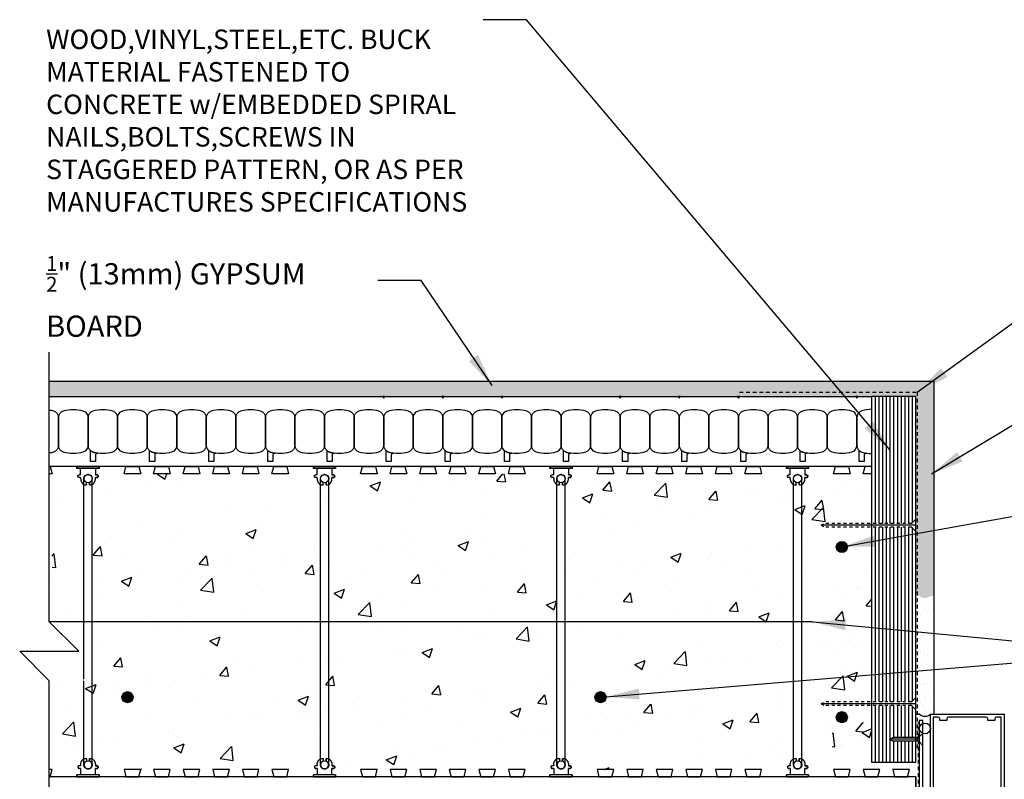
# Model space of a CAD drawing. Units: inches. Extents: x 2954.3 to 3009, y 494.4 to 567.8.
# Drawn here: x 2954.3 to 2987.6, y 542.1 to 567.8 of the extents above; entities that cross this region are included whole.
import ezdxf

# ---------------------------------------------------------------- set-up
doc = ezdxf.new("R2010")
doc.units = ezdxf.units.IN
doc.header["$LTSCALE"] = 0.5
doc.header["$MEASUREMENT"] = 0
doc.linetypes.add('DASHED2', pattern=[0.375, 0.25, -0.125])
doc.linetypes.add('HIDDEN2', pattern=[0.1875, 0.125, -0.0625])
doc.layers.get('0').update_dxf_attribs({"linetype": 'CONTINUOUS'})
for name, color, linetype in [('HATCH', 12, 'CONTINUOUS'), ('LINE18', 9, 'CONTINUOUS'), ('line25', 2, 'CONTINUOUS'), ('LINE50', 5, 'CONTINUOUS'), ('LINE65', 3, 'CONTINUOUS'), ('LINE9', 9, 'CONTINUOUS'), ('TEXT', 4, 'CONTINUOUS')]:
    doc.layers.add(name, color=color, linetype=linetype)
doc.styles.add('DIM', font='romans.shx', dxfattribs={"width": 0.7})
doc.styles.get("Standard").update_dxf_attribs({"font": 'romans.shx'})
doc.dimstyles.new('ext_12', dxfattribs={"dimscale": 12, "dimtxt": 0.09375, "dimasz": 0.09375, "dimexe": 0.09375, "dimexo": 0.0625, "dimgap": 0.0625, "dimtad": 1, "dimdec": 1, "dimzin": 3, "dimdsep": 46, "dimlunit": 4, "dimtxsty": 'DIM', "dimcen": 0.09, "dimdle": 0.09375, "dimclrt": 4, "dimadec": 0, "dimazin": 0, "dimtfac": 1, "dimtdec": 1, "dimtmove": 2, "dimatfit": 3, "dimfxl": 0, "dimfrac": 2, "dimtolj": 1, "dimtzin": 0, "dimarcsym": 0})

# ---------------------------------------------------------------- blocks, each defined once
blk = doc.blocks.new('Connector')
blk.add_point((0.271, 0))
at = {"layer": 'LINE9'}
for p, q in [((0, 0.375), (0, -0.375)), ((0.062, -0.375), (0.062, 0.375)), ((0.281, 0.25), (0.062, 0.25))]:
    blk.add_line(p, q, dxfattribs=at)
for points, weights in [([(0.007, 0.375), (0.004, 0.375), (0, 0.375)], [1, 0.972587069138, 0.950305488115]), ([(0.327, 0.343), (0.308, 0.343), (0.281, 0.317), (0.281, 0.297)], [1, 0.85355339, 0.85355339, 1]), ([(0.328, 0.343), (0.327, 0.343), (0.327, 0.343)], [1, 0.70710678, 1]), ([(0.375, 0.297), (0.375, 0.317), (0.348, 0.343), (0.329, 0.343)], [1, 0.85355339, 0.85355339, 1]), ([(0.406, 0.25), (0.546, 0.25), (0.619, 0.131)], [0.958404415409, 0.794674173519, 0.864651571113]), ([(0.619, 0.052), (0.612, 0.049), (0.604, 0.049)], [0.83615024178, 0.892081430621, 1]), ([(0.281, -0.297), (0.281, -0.317), (0.308, -0.343), (0.327, -0.343)], [1, 0.85355339, 0.85355339, 1]), ([(0.327, -0.343), (0.281, -0.343), (0.281, -0.297)], [1, 0.70710678, 1]), ([(0.329, -0.343), (0.348, -0.343), (0.375, -0.317), (0.375, -0.297)], [1, 0.85355339, 0.85355339, 1]), ([(0.375, -0.297), (0.375, -0.343), (0.329, -0.343)], [1, 0.70710678, 1]), ([(0.619, -0.131), (0.546, -0.25), (0.406, -0.25)], [0.864651574428, 0.794674169686, 0.958404415195]), ([(0.604, -0.049), (0.612, -0.049), (0.619, -0.052)], [1, 0.89208144177, 0.836150253337]), ([(0, -0.375), (0.004, -0.375), (0.007, -0.375)], [0.950305488115, 0.972587069138, 1])]:
    blk.add_rational_spline(points, weights, degree=2, dxfattribs=at)
for points, degree in [([(0, 0.375), (0.002, 0.375), (0.005, 0.375), (0.007, 0.375)], 3), ([(0.007, 0.375), (0.021, 0.375), (0.051, 0.375), (0.062, 0.375), (0.062, 0.375)], 3), ([(0.327, 0.343), (0.327, 0.343), (0.328, 0.343), (0.328, 0.343)], 3), ([(0.328, 0.343), (0.329, 0.343), (0.329, 0.343), (0.329, 0.343)], 3), ([(0.281, 0.25), (0.281, 0.297)], 1), ([(0.375, 0.25), (0.375, 0.297)], 1), ([(0.406, 0.25), (0.375, 0.25)], 1), ([(0.406, 0.25), (0.406, 0.25)], 1), ([(0.406, 0.25), (0.406, 0.25)], 1), ([(0.406, 0.25), (0.406, 0.25)], 1), ([(0.406, 0.25), (0.406, 0.25)], 1), ([(0.406, 0.25), (0.406, 0.25)], 1), ([(0.406, 0.25), (0.406, 0.25)], 1), ([(0.406, 0.25), (0.406, 0.25)], 1), ([(0.406, 0.25), (0.406, 0.25)], 1), ([(0.406, 0.25), (0.406, 0.25)], 1), ([(0.406, 0.25), (0.406, 0.25)], 1), ([(0.406, 0.25), (0.406, 0.25)], 1), ([(0.406, 0.25), (0.406, 0.25)], 1), ([(0.406, 0.25), (0.406, 0.25)], 1), ([(0.406, 0.25), (0.406, 0.25)], 1), ([(0.406, 0.25), (0.406, 0.25)], 1), ([(0.406, 0.25), (0.406, 0.25)], 1), ([(0.406, 0.25), (0.406, 0.25)], 1), ([(0.406, 0.25), (0.406, 0.25)], 1), ([(0.406, 0.25), (0.406, 0.25)], 1), ([(0.406, 0.25), (0.406, 0.25)], 1), ([(0.406, 0.25), (0.406, 0.25)], 1), ([(0.406, 0.25), (0.406, 0.25)], 1), ([(0.406, 0.25), (0.406, 0.25)], 1), ([(0.406, 0.25), (0.406, 0.25)], 1), ([(0.604, 0.049), (0.532, 0.049)], 1), ([(0.532, 0.049), (0.532, 0.049)], 1), ([(0.532, 0.049), (0.532, 0.049)], 1), ([(0.532, 0.049), (0.532, 0.049)], 1), ([(0.532, 0.049), (0.532, 0.049)], 1), ([(0.532, 0.049), (0.532, 0.049)], 1), ([(0.532, 0.049), (0.532, 0.049)], 1), ([(0.532, 0.049), (0.532, 0.049)], 1), ([(0.532, 0.049), (0.532, 0.049)], 1), ([(0.532, 0.049), (0.532, 0.049)], 1), ([(0.532, 0.049), (0.532, 0.049)], 1), ([(0.604, 0.049), (0.609, 0.049), (0.614, 0.05), (0.619, 0.052)], 3), ([(0.604, 0.049), (0.604, 0.049)], 1), ([(0.604, 0.049), (0.604, 0.049)], 1), ([(0.604, 0.049), (0.604, 0.049)], 1), ([(0.604, 0.049), (0.604, 0.049)], 1), ([(0.619, 0.131), (0.619, 0.052)], 1), ([(0.619, 0.131), (0.619, 0.131)], 1), ([(0.619, 0.131), (0.619, 0.131)], 1), ([(0.619, 0.131), (0.619, 0.131)], 1), ([(0.619, 0.131), (0.619, 0.131)], 1), ([(0.062, -0.25), (0.281, -0.25)], 1), ([(0.281, -0.297), (0.281, -0.25)], 1), ([(0.281, -0.25), (0.281, -0.297)], 1), ([(0.375, -0.25), (0.375, -0.297)], 1), ([(0.375, -0.297), (0.375, -0.25)], 1), ([(0.406, -0.25), (0.375, -0.25)], 1), ([(0.406, -0.25), (0.406, -0.25)], 1), ([(0.406, -0.25), (0.406, -0.25)], 1), ([(0.406, -0.25), (0.406, -0.25)], 1), ([(0.406, -0.25), (0.406, -0.25)], 1), ([(0.406, -0.25), (0.406, -0.25)], 1), ([(0.406, -0.25), (0.406, -0.25)], 1), ([(0.406, -0.25), (0.406, -0.25)], 1), ([(0.406, -0.25), (0.406, -0.25)], 1), ([(0.406, -0.25), (0.406, -0.25)], 1), ([(0.406, -0.25), (0.406, -0.25)], 1), ([(0.406, -0.25), (0.406, -0.25)], 1), ([(0.532, -0.049), (0.604, -0.049)], 1), ([(0.604, -0.049), (0.58, -0.049), (0.556, -0.049), (0.532, -0.049)], 3), ([(0.532, -0.049), (0.532, -0.049)], 1), ([(0.532, -0.049), (0.532, -0.049)], 1), ([(0.532, -0.049), (0.532, -0.049)], 1), ([(0.532, -0.049), (0.532, -0.049)], 1), ([(0.619, -0.052), (0.614, -0.05), (0.609, -0.049), (0.604, -0.049)], 3), ([(0.604, -0.049), (0.604, -0.049)], 1), ([(0.604, -0.049), (0.604, -0.049)], 1), ([(0.604, -0.049), (0.604, -0.049)], 1), ([(0.604, -0.049), (0.604, -0.049)], 1), ([(0.604, -0.049), (0.604, -0.049)], 1), ([(0.604, -0.049), (0.604, -0.049)], 1), ([(0.604, -0.049), (0.604, -0.049)], 1), ([(0.604, -0.049), (0.604, -0.049)], 1), ([(0.619, -0.052), (0.619, -0.131)], 1), ([(0.619, -0.131), (0.619, -0.131)], 1), ([(0.619, -0.131), (0.619, -0.131)], 1), ([(0.619, -0.131), (0.619, -0.131)], 1), ([(0.619, -0.131), (0.619, -0.131)], 1), ([(0.007, -0.375), (0.005, -0.375), (0.002, -0.375), (0, -0.375)], 3), ([(0.062, -0.375), (0.062, -0.375), (0.051, -0.375), (0.021, -0.375), (0.007, -0.375)], 3), ([(0.328, -0.343), (0.328, -0.343), (0.327, -0.343), (0.327, -0.343)], 3), ([(0.329, -0.343), (0.329, -0.343), (0.329, -0.343), (0.328, -0.343)], 3)]:
    blk.add_open_spline(points, degree=degree, dxfattribs=at)
for points, weights, knots in [([(0.062, 0.375), (0.062, 0.375), (0.046, 0.375), (0.03, 0.375), (0.007, 0.375)], [0.868718858569, 0.861102746415, 1, 0.861102734288, 0.868718859898], [0, 0, 0, 0.5, 0.5, 1, 1, 1]), ([(0.532, 0.049), (0.472, 0.203), (0.333, 0.113), (0.157, 0), (0.333, -0.113), (0.472, -0.203), (0.532, -0.049)], [0.899508922286, 0.599718215298, 1, 0.54226024, 1, 0.599718224335, 0.899508908749], [0, 0, 0, 0.318112, 0.318112, 0.681888, 0.681888, 1, 1, 1]), ([(0.007, -0.375), (0.03, -0.375), (0.046, -0.375), (0.062, -0.375), (0.062, -0.375)], [0.868718859319, 0.861102739573, 1, 0.861102742958, 0.868718858948], [0, 0, 0, 0.5, 0.5, 1, 1, 1])]:
    blk.add_rational_spline(points, weights, degree=2, knots=knots, dxfattribs=at)

msp = doc.modelspace()

# ---------------------------------------------------------------- hatches: boundary and pattern name
at = {"layer": 'HATCH'}
h = msp.add_hatch(dxfattribs=at)
h.set_pattern_fill('AR-SAND', color=256, scale=0.25, style=0)
h.set_pattern_definition([(37.5, (8.2962, -5.36933), (-0.01574834, 0.48170594), [0, -0.38, 0, -0.425, 0, -0.40625]), (7.5, (8.2962, -5.3693), (0.44244418, 0.70553652), [0, -0.205, 0, -0.3425, 0, -0.13125]), (327.5, (7.9887, -5.36933), (0.778535465, 0.001414763), [0, -0.125, 0, -0.45, 0, -0.5875]), (317.5, (7.9887, -5.3693), (0.75153165, 0.21941889), [0, -0.0625, 0, -0.295, 0, -0.3375])])
h.paths.add_polyline_path([(2985.262, 555.581), (2985.007, 555.581), (2955.315, 555.581), (2955.315, 555.081), (2983.137, 555.081), (2984.637, 555.081), (2984.637, 548.331), (2984.762, 548.331, 0.406613), (2985.128, 548.328), (2985.128, 548.331), (2985.262, 548.331)])
h = msp.add_hatch(dxfattribs=at)
h.set_pattern_fill('AR-CONC', color=256, scale=0.5, style=0)
h.set_pattern_definition([(50, (-2.544, 27.8636), (3.586301, -0.3137607), [0.375, -4.125]), (355, (-2.544, 27.8636), (-0.6937567, 3.7609607), [0.3, -3.3]), (100.4514, (-2.245, 27.8374), (2.892547, 3.4471977), [0.318701, -3.5057106]), (46.1842, (-2.544, 28.8636), (5.336205, -0.827595), [0.5625, -6.1875]), (96.6356, (-2.0993, 28.7946), (4.6733135, 4.870589), [0.478051, -5.258565]), (351.1842, (-2.544, 28.8636), (4.67331, 4.870593), [0.45, -4.95]), (21, (-2.044, 28.6136), (2.9845353, -2.0130945), [0.375, -4.125]), (326, (-2.044, 28.6136), (1.2165767, 3.6257502), [0.3, -3.3]), (71.4514, (-1.7953, 28.4458), (4.201113, 1.6126525), [0.318701, -3.5057106]), (37.5, (-2.544, 27.8636), (0.0607993, 1.66446927), [0, -3.26, 0, -3.35, 0, -3.3125]), (7.5, (-2.544, 27.8636), (1.3153477, 1.9720586), [0, -1.91, 0, -3.185, 0, -1.2625]), (327.5, (-3.659, 27.8636), (2.6691122, -0.11277436), [0, -1.25, 0, -3.9, 0, -5.175]), (317.5, (-4.159, 27.8636), (2.9159308, 0.500525), [0, -1.625, 0, -2.59, 0, -3.675])])
h.paths.add_polyline_path([(2982.856, 552.456), (2955.418, 552.456), (2955.418, 542.456), (2982.856, 542.456)])
h = msp.add_hatch(dxfattribs=at)
h.set_pattern_fill('AR-CONC', color=256, scale=0.5, style=0)
h.set_pattern_definition([(50, (78.56, 91.645), (3.586301, -0.3137607), [0.375, -4.125]), (355, (78.56, 91.645), (-0.6937567, 3.7609607), [0.3, -3.3]), (100.4514, (78.859, 91.619), (2.892547, 3.4471977), [0.318701, -3.5057106]), (46.1842, (78.56, 92.645), (5.336205, -0.827595), [0.5625, -6.1875]), (96.6356, (79.005, 92.576), (4.6733135, 4.870589), [0.478051, -5.258565]), (351.1842, (78.56, 92.645), (4.67331, 4.870593), [0.45, -4.95]), (21, (79.06, 92.395), (2.9845353, -2.0130945), [0.375, -4.125]), (326, (79.06, 92.395), (1.2165767, 3.62575), [0.3, -3.3]), (71.4514, (79.309, 92.2273), (4.201113, 1.6126525), [0.318701, -3.5057106]), (37.5, (78.5601, 91.6451), (0.0607993, 1.66446927), [0, -3.26, 0, -3.35, 0, -3.3125]), (7.5, (78.5601, 91.6451), (1.3153477, 1.9720586), [0, -1.91, 0, -3.185, 0, -1.2625]), (327.5, (77.4451, 91.6451), (2.6691122, -0.11277436), [0, -1.25, 0, -3.9, 0, -5.175]), (317.5, (76.9451, 91.645), (2.9159308, 0.500525), [0, -1.625, 0, -2.59, 0, -3.675])])
h.paths.add_polyline_path([(2983.137, 542.706), (2983.137, 549.081), (2982.75, 549.081), (2982.75, 548.456), (2981.81, 548.456), (2981.81, 542.456), (2985.125, 542.456), (2985.125, 549.081), (2984.637, 549.081), (2984.637, 542.706)])
h = msp.add_hatch(dxfattribs=at)
h.set_pattern_fill('AR-SAND', color=256, scale=0.25, style=0)
h.set_pattern_definition([(37.5, (0, 0), (-0.01574834, 0.48170594), [0, -0.38, 0, -0.425, 0, -0.40625]), (7.5, (0, 0), (0.44244418, 0.70553652), [0, -0.205, 0, -0.3425, 0, -0.13125]), (327.5, (-0.3075, 0), (0.778535465, 0.001414763), [0, -0.125, 0, -0.45, 0, -0.5875]), (317.5, (-0.3075, 0), (0.75153165, 0.21941889), [0, -0.0625, 0, -0.295, 0, -0.3375])])
h.paths.add_polyline_path([(2985.262, 548.304), (2984.782, 548.304), (2984.782, 546.268), (2985.262, 546.268)])
h = msp.add_hatch(dxfattribs=at)
h.set_pattern_fill('AR-SAND', color=256, scale=0.25, style=0)
h.set_pattern_definition([(37.5, (-0.5369, 6.01523), (-0.01574834, 0.48170594), [0, -0.38, 0, -0.425, 0, -0.40625]), (7.5, (-0.5369, 6.0152), (0.44244418, 0.70553652), [0, -0.205, 0, -0.3425, 0, -0.13125]), (327.5, (-0.8444, 6.01523), (0.778535465, 0.001414763), [0, -0.125, 0, -0.45, 0, -0.5875]), (317.5, (-0.8444, 6.0152), (0.75153165, 0.21941889), [0, -0.0625, 0, -0.295, 0, -0.3375])])
h.paths.add_polyline_path([(2985.262, 546.294), (2984.782, 546.294), (2984.782, 544.313, 0.376662), (2985.128, 544.328), (2985.128, 544.331), (2985.262, 544.331)])
at = {"layer": 'LINE65'}
for points in [[(2982.322, 549.985, 1), (2981.947, 549.985, 1)], [(2958.159, 544.902, 1), (2957.784, 544.902, 1)], [(2974.159, 544.902, 1), (2973.784, 544.902, 1)], [(2982.322, 544.224, 1), (2981.947, 544.224, 1)]]:
    msp.add_hatch(color=256, dxfattribs=at).paths.add_polyline_path(points)

# ---------------------------------------------------------------- linework, layer by layer
at = {"layer": 'HATCH'}
for p, q in [((2983.262, 555.081), (2983.262, 550.782)), ((2983.387, 555.081), (2983.387, 550.782)), ((2983.512, 555.081), (2983.512, 550.782)), ((2983.637, 555.081), (2983.637, 550.782)), ((2983.762, 555.081), (2983.762, 550.782)), ((2984.012, 555.081), (2984.012, 550.782)), ((2984.137, 555.081), (2984.137, 550.782)), ((2984.262, 555.081), (2984.262, 550.782)), ((2984.387, 555.081), (2984.387, 550.782)), ((2984.512, 555.081), (2984.512, 550.801)), ((2984.637, 550.72), (2981.431, 550.72)), ((2983.262, 550.657), (2983.262, 544.742)), ((2983.387, 550.657), (2983.387, 544.742)), ((2983.512, 550.657), (2983.512, 544.742)), ((2983.637, 550.657), (2983.637, 544.742)), ((2983.762, 550.657), (2983.762, 544.742)), ((2984.012, 550.657), (2984.012, 544.742)), ((2984.137, 550.657), (2984.137, 544.742)), ((2984.262, 550.657), (2984.262, 544.742)), ((2984.387, 550.657), (2984.387, 544.742)), ((2984.512, 550.639), (2984.512, 544.761)), ((2984.637, 544.679), (2981.431, 544.679)), ((2983.262, 544.617), (2983.262, 542.706)), ((2983.387, 544.617), (2983.387, 542.706)), ((2983.512, 544.617), (2983.512, 542.706)), ((2983.637, 544.617), (2983.637, 542.706)), ((2983.762, 544.617), (2983.762, 543.483)), ((2984.012, 544.617), (2984.012, 543.541)), ((2984.137, 544.617), (2984.137, 543.541)), ((2984.262, 544.617), (2984.262, 543.541)), ((2984.387, 544.617), (2984.387, 543.541)), ((2984.512, 544.598), (2984.512, 543.541)), ((2984.752, 543.478), (2983.752, 543.478)), ((2983.762, 543.473), (2983.762, 542.706)), ((2984.012, 543.416), (2984.012, 542.706)), ((2984.137, 543.416), (2984.137, 542.706)), ((2984.262, 543.416), (2984.262, 542.706)), ((2984.387, 543.416), (2984.387, 542.706)), ((2984.512, 543.416), (2984.512, 542.706))]:
    msp.add_line(p, q, dxfattribs=at)
at = {"layer": 'HATCH', "color": 12}
msp.add_line((2987.628, 544.331), (2987.609, 544.331), dxfattribs=at)
at = {"layer": 'HATCH', "color": 6, "linetype": 'DASHED2'}
msp.add_line((2984.725, 539.727), (2984.725, 544.046), dxfattribs=at)
msp.add_lwpolyline([(2978.669, 555.226), (2984.688, 555.226), (2984.688, 543.122)], dxfattribs=at)
at = {"layer": 'LINE18'}
for p, q in [((2984.493, 550.782), (2984.637, 550.926)), ((2984.493, 550.657), (2984.637, 550.514)), ((2984.493, 544.742), (2984.637, 544.886)), ((2984.493, 544.617), (2984.637, 544.473)), ((2984.762, 544.331), (2984.637, 544.331))]:
    msp.add_line(p, q, dxfattribs=at)
at = {"layer": 'LINE18', "linetype": 'HIDDEN2'}
for p, q in [((2981.431, 550.72), (2981.55, 550.782)), ((2981.431, 550.72), (2981.55, 550.657)), ((2984.493, 550.782), (2981.55, 550.782)), ((2984.493, 550.657), (2981.55, 550.657)), ((2981.431, 544.679), (2981.55, 544.742)), ((2981.431, 544.679), (2981.55, 544.617)), ((2984.493, 544.742), (2981.55, 544.742)), ((2984.493, 544.617), (2981.55, 544.617))]:
    msp.add_line(p, q, dxfattribs=at)
at = {"layer": 'LINE18'}
msp.add_lwpolyline([(2955.325, 534.331), (2955.325, 545.456), (2954.325, 546.456), (2956.325, 546.456), (2955.325, 547.456), (2955.325, 556.581)], dxfattribs=at)
at = {"layer": 'line25'}
for p, q in [((2984.637, 555.081), (2983.137, 555.081)), ((2983.137, 555.081), (2983.137, 542.706)), ((2983.887, 555.081), (2983.887, 550.782)), ((2984.637, 542.706), (2984.637, 555.081)), ((2983.137, 552.706), (2955.325, 552.706)), ((2983.887, 550.657), (2983.887, 544.742)), ((2983.887, 544.617), (2983.887, 543.541)), ((2983.887, 543.416), (2983.887, 542.706)), ((2983.137, 542.706), (2984.637, 542.706)), ((2984.637, 542.206), (2955.325, 542.206))]:
    msp.add_line(p, q, dxfattribs=at)
for points in [[(2955.325, 552.706), (2955.356, 552.706), (2955.418, 552.456), (2955.325, 552.456)], [(2983.137, 552.456), (2982.856, 552.456), (2982.918, 552.706)], [(2955.325, 542.206), (2955.356, 542.206), (2955.418, 542.456), (2955.325, 542.456)]]:
    msp.add_lwpolyline(points, dxfattribs=at)
for points in [[(2958.356, 552.706), (2958.418, 552.456), (2957.856, 552.456), (2957.918, 552.706)], [(2959.356, 552.706), (2959.418, 552.456), (2958.856, 552.456), (2958.918, 552.706)], [(2960.356, 552.706), (2960.418, 552.456), (2959.856, 552.456), (2959.918, 552.706)], [(2961.356, 552.706), (2961.418, 552.456), (2960.856, 552.456), (2960.918, 552.706)], [(2962.356, 552.706), (2962.418, 552.456), (2961.856, 552.456), (2961.918, 552.706)], [(2963.356, 552.706), (2963.418, 552.456), (2962.856, 552.456), (2962.918, 552.706)], [(2966.356, 552.706), (2966.418, 552.456), (2965.856, 552.456), (2965.918, 552.706)], [(2967.356, 552.706), (2967.418, 552.456), (2966.856, 552.456), (2966.918, 552.706)], [(2968.356, 552.706), (2968.418, 552.456), (2967.856, 552.456), (2967.918, 552.706)], [(2969.356, 552.706), (2969.418, 552.456), (2968.856, 552.456), (2968.918, 552.706)], [(2970.356, 552.706), (2970.418, 552.456), (2969.856, 552.456), (2969.918, 552.706)], [(2971.356, 552.706), (2971.418, 552.456), (2970.856, 552.456), (2970.918, 552.706)], [(2974.356, 552.706), (2974.418, 552.456), (2973.856, 552.456), (2973.918, 552.706)], [(2975.356, 552.706), (2975.418, 552.456), (2974.856, 552.456), (2974.918, 552.706)], [(2976.356, 552.706), (2976.418, 552.456), (2975.856, 552.456), (2975.918, 552.706)], [(2977.356, 552.706), (2977.418, 552.456), (2976.856, 552.456), (2976.918, 552.706)], [(2978.356, 552.706), (2978.418, 552.456), (2977.856, 552.456), (2977.918, 552.706)], [(2979.356, 552.706), (2979.418, 552.456), (2978.856, 552.456), (2978.918, 552.706)], [(2982.356, 552.706), (2982.418, 552.456), (2981.856, 552.456), (2981.918, 552.706)], [(2958.356, 542.206), (2958.418, 542.456), (2957.856, 542.456), (2957.918, 542.206)], [(2959.356, 542.206), (2959.418, 542.456), (2958.856, 542.456), (2958.918, 542.206)], [(2960.356, 542.206), (2960.418, 542.456), (2959.856, 542.456), (2959.918, 542.206)], [(2961.356, 542.206), (2961.418, 542.456), (2960.856, 542.456), (2960.918, 542.206)], [(2962.356, 542.206), (2962.418, 542.456), (2961.856, 542.456), (2961.918, 542.206)], [(2963.356, 542.206), (2963.418, 542.456), (2962.856, 542.456), (2962.918, 542.206)], [(2966.356, 542.206), (2966.418, 542.456), (2965.856, 542.456), (2965.918, 542.206)], [(2967.356, 542.206), (2967.418, 542.456), (2966.856, 542.456), (2966.918, 542.206)], [(2968.356, 542.206), (2968.418, 542.456), (2967.856, 542.456), (2967.918, 542.206)], [(2969.356, 542.206), (2969.418, 542.456), (2968.856, 542.456), (2968.918, 542.206)], [(2970.356, 542.206), (2970.418, 542.456), (2969.856, 542.456), (2969.918, 542.206)], [(2971.356, 542.206), (2971.418, 542.456), (2970.856, 542.456), (2970.918, 542.206)], [(2974.356, 542.206), (2974.418, 542.456), (2973.856, 542.456), (2973.918, 542.206)], [(2975.356, 542.206), (2975.418, 542.456), (2974.856, 542.456), (2974.918, 542.206)], [(2976.356, 542.206), (2976.418, 542.456), (2975.856, 542.456), (2975.918, 542.206)], [(2977.356, 542.206), (2977.418, 542.456), (2976.856, 542.456), (2976.918, 542.206)], [(2978.356, 542.206), (2978.418, 542.456), (2977.856, 542.456), (2977.918, 542.206)], [(2979.356, 542.206), (2979.418, 542.456), (2978.856, 542.456), (2978.918, 542.206)], [(2982.356, 542.206), (2982.418, 542.456), (2981.856, 542.456), (2981.918, 542.206)], [(2983.356, 542.206), (2983.418, 542.456), (2982.856, 542.456), (2982.918, 542.206)], [(2984.356, 542.206), (2984.418, 542.456), (2983.856, 542.456), (2983.918, 542.206)]]:
    msp.add_lwpolyline(points, close=True, dxfattribs=at)
at = {"layer": 'LINE50'}
for p, q in [((2955.325, 555.081), (2983.137, 555.081)), ((2984.637, 542.206), (2984.637, 539.831)), ((2984.637, 539.831), (2984.637, 542.206))]:
    msp.add_line(p, q, dxfattribs=at)
at = {"layer": 'LINE65'}
msp.add_line((2981.14, 547.456), (2955.325, 547.456), dxfattribs=at)
for centre in [(2982.135, 549.985), (2957.972, 544.902), (2973.972, 544.902), (2982.135, 544.224)]:
    msp.add_circle(centre, 0.188, dxfattribs=at)
at = {"layer": 'LINE9'}
for p, q in [((2982.637, 553.433), (2982.637, 554.355)), ((2956.497, 545.722), (2956.497, 552.3)), ((2956.778, 545.722), (2956.778, 552.3)), ((2964.497, 545.722), (2964.497, 552.3)), ((2964.778, 545.722), (2964.778, 552.3)), ((2972.497, 542.612), (2972.497, 552.3)), ((2972.778, 542.612), (2972.778, 552.3)), ((2980.497, 542.612), (2980.497, 552.3)), ((2980.778, 542.612), (2980.778, 552.3)), ((2956.497, 545.513), (2956.497, 545.722)), ((2956.778, 542.612), (2956.778, 545.722)), ((2964.497, 542.612), (2964.497, 545.722)), ((2964.778, 542.612), (2964.778, 545.722)), ((2956.497, 544.456), (2956.497, 545.456)), ((2956.497, 542.612), (2956.497, 544.456)), ((2984.877, 544.115), (2984.752, 544.115)), ((2984.752, 544.115), (2984.752, 540.456)), ((2984.877, 540.581), (2984.877, 544.115)), ((2984.752, 543.559), (2984.877, 543.684)), ((2983.752, 543.478), (2983.872, 543.541)), ((2983.752, 543.478), (2983.872, 543.416)), ((2984.752, 543.541), (2983.872, 543.541)), ((2984.752, 543.416), (2983.872, 543.416)), ((2984.752, 543.397), (2984.877, 543.272))]:
    msp.add_line(p, q, dxfattribs=at)
at = {"layer": 'LINE9', "color": 9}
for p, q in [((2985.228, 544.231), (2985.228, 540.861)), ((2985.388, 544.231), (2985.228, 544.231)), ((2987.013, 544.231), (2985.743, 544.231)), ((2987.528, 544.231), (2987.368, 544.231)), ((2987.528, 540.861), (2987.528, 544.231)), ((2985.448, 544.111), (2985.448, 544.171)), ((2985.683, 544.111), (2985.448, 544.111)), ((2985.683, 544.171), (2985.683, 544.111)), ((2987.073, 544.111), (2987.073, 544.171)), ((2987.308, 544.111), (2987.073, 544.111)), ((2987.308, 544.171), (2987.308, 544.111))]:
    msp.add_line(p, q, dxfattribs=at)
at = {"layer": 'LINE9', "flags": 128}
msp.add_lwpolyline([(2985.262, 544.331), (2985.262, 555.581), (2985.007, 555.581), (2955.325, 555.581)], dxfattribs=at)
at = {"layer": 'LINE9'}
for points in [[(2966.606, 555.081), (2966.637, 555.017), (2966.668, 555.081)], [(2968.606, 555.081), (2968.637, 555.017), (2968.668, 555.081)], [(2970.606, 555.081), (2970.637, 555.017), (2970.668, 555.081)], [(2974.606, 555.081), (2974.637, 555.017), (2974.668, 555.081)], [(2976.606, 555.081), (2976.637, 555.017), (2976.668, 555.081)], [(2978.606, 555.081), (2978.637, 555.017), (2978.668, 555.081)], [(2982.606, 555.081), (2982.637, 555.017), (2982.668, 555.081)]]:
    msp.add_lwpolyline(points, close=True, dxfattribs=at)
msp.add_lwpolyline([(2955.325, 554.627, -0.03389), (2955.464, 554.592, -0.325305), (2955.637, 554.355), (2955.637, 553.433, -0.325305), (2955.464, 553.195, -0.03389), (2955.325, 553.161)], format="xyb", dxfattribs=at)
for points in [[(2956.464, 553.195, -0.157671), (2955.81, 553.195, -0.325305), (2955.637, 553.433), (2955.637, 554.355, -0.325305), (2955.81, 554.592, -0.157671), (2956.464, 554.592, -0.325305), (2956.637, 554.355), (2956.637, 553.433, -0.325305)], [(2957.464, 553.195, -0.157671), (2956.81, 553.195, -0.325305), (2956.637, 553.433), (2956.637, 554.355, -0.325305), (2956.81, 554.592, -0.157671), (2957.464, 554.592, -0.325305), (2957.637, 554.355), (2957.637, 553.433, -0.325305)], [(2958.464, 553.195, -0.157671), (2957.81, 553.195, -0.325305), (2957.637, 553.433), (2957.637, 554.355, -0.325305), (2957.81, 554.592, -0.157671), (2958.464, 554.592, -0.325305), (2958.637, 554.355), (2958.637, 553.433, -0.325305)], [(2959.464, 553.195, -0.157671), (2958.81, 553.195, -0.325305), (2958.637, 553.433), (2958.637, 554.355, -0.325305), (2958.81, 554.592, -0.157671), (2959.464, 554.592, -0.325305), (2959.637, 554.355), (2959.637, 553.433, -0.325305)], [(2960.464, 553.195, -0.157671), (2959.81, 553.195, -0.325305), (2959.637, 553.433), (2959.637, 554.355, -0.325305), (2959.81, 554.592, -0.157671), (2960.464, 554.592, -0.325305), (2960.637, 554.355), (2960.637, 553.433, -0.325305)], [(2961.464, 553.195, -0.157671), (2960.81, 553.195, -0.325305), (2960.637, 553.433), (2960.637, 554.355, -0.325305), (2960.81, 554.592, -0.157671), (2961.464, 554.592, -0.325305), (2961.637, 554.355), (2961.637, 553.433, -0.325305)], [(2962.464, 553.195, -0.157671), (2961.81, 553.195, -0.325305), (2961.637, 553.433), (2961.637, 554.355, -0.325305), (2961.81, 554.592, -0.157671), (2962.464, 554.592, -0.325305), (2962.637, 554.355), (2962.637, 553.433, -0.325305)], [(2963.464, 553.195, -0.157671), (2962.81, 553.195, -0.325305), (2962.637, 553.433), (2962.637, 554.355, -0.325305), (2962.81, 554.592, -0.157671), (2963.464, 554.592, -0.325305), (2963.637, 554.355), (2963.637, 553.433, -0.325305)], [(2964.464, 553.195, -0.157671), (2963.81, 553.195, -0.325305), (2963.637, 553.433), (2963.637, 554.355, -0.325305), (2963.81, 554.592, -0.157671), (2964.464, 554.592, -0.325305), (2964.637, 554.355), (2964.637, 553.433, -0.325305)], [(2965.464, 553.195, -0.157671), (2964.81, 553.195, -0.325305), (2964.637, 553.433), (2964.637, 554.355, -0.325305), (2964.81, 554.592, -0.157671), (2965.464, 554.592, -0.325305), (2965.637, 554.355), (2965.637, 553.433, -0.325305)], [(2966.464, 553.195, -0.157671), (2965.81, 553.195, -0.325305), (2965.637, 553.433), (2965.637, 554.355, -0.325305), (2965.81, 554.592, -0.157671), (2966.464, 554.592, -0.325305), (2966.637, 554.355), (2966.637, 553.433, -0.325305)], [(2967.464, 553.195, -0.157671), (2966.81, 553.195, -0.325305), (2966.637, 553.433), (2966.637, 554.355, -0.325305), (2966.81, 554.592, -0.157671), (2967.464, 554.592, -0.325305), (2967.637, 554.355), (2967.637, 553.433, -0.325305)], [(2968.464, 553.195, -0.157671), (2967.81, 553.195, -0.325305), (2967.637, 553.433), (2967.637, 554.355, -0.325305), (2967.81, 554.592, -0.157671), (2968.464, 554.592, -0.325305), (2968.637, 554.355), (2968.637, 553.433, -0.325305)], [(2969.464, 553.195, -0.157671), (2968.81, 553.195, -0.325305), (2968.637, 553.433), (2968.637, 554.355, -0.325305), (2968.81, 554.592, -0.157671), (2969.464, 554.592, -0.325305), (2969.637, 554.355), (2969.637, 553.433, -0.325305)], [(2970.464, 553.195, -0.157671), (2969.81, 553.195, -0.325305), (2969.637, 553.433), (2969.637, 554.355, -0.325305), (2969.81, 554.592, -0.157671), (2970.464, 554.592, -0.325305), (2970.637, 554.355), (2970.637, 553.433, -0.325305)], [(2971.464, 553.195, -0.157671), (2970.81, 553.195, -0.325305), (2970.637, 553.433), (2970.637, 554.355, -0.325305), (2970.81, 554.592, -0.157671), (2971.464, 554.592, -0.325305), (2971.637, 554.355), (2971.637, 553.433, -0.325305)], [(2972.464, 553.195, -0.157671), (2971.81, 553.195, -0.325305), (2971.637, 553.433), (2971.637, 554.355, -0.325305), (2971.81, 554.592, -0.157671), (2972.464, 554.592, -0.325305), (2972.637, 554.355), (2972.637, 553.433, -0.325305)], [(2973.464, 553.195, -0.157671), (2972.81, 553.195, -0.325305), (2972.637, 553.433), (2972.637, 554.355, -0.325305), (2972.81, 554.592, -0.157671), (2973.464, 554.592, -0.325305), (2973.637, 554.355), (2973.637, 553.433, -0.325305)], [(2974.464, 553.195, -0.157671), (2973.81, 553.195, -0.325305), (2973.637, 553.433), (2973.637, 554.355, -0.325305), (2973.81, 554.592, -0.157671), (2974.464, 554.592, -0.325305), (2974.637, 554.355), (2974.637, 553.433, -0.325305)], [(2975.464, 553.195, -0.157671), (2974.81, 553.195, -0.325305), (2974.637, 553.433), (2974.637, 554.355, -0.325305), (2974.81, 554.592, -0.157671), (2975.464, 554.592, -0.325305), (2975.637, 554.355), (2975.637, 553.433, -0.325305)], [(2976.464, 553.195, -0.157671), (2975.81, 553.195, -0.325305), (2975.637, 553.433), (2975.637, 554.355, -0.325305), (2975.81, 554.592, -0.157671), (2976.464, 554.592, -0.325305), (2976.637, 554.355), (2976.637, 553.433, -0.325305)], [(2977.464, 553.195, -0.157671), (2976.81, 553.195, -0.325305), (2976.637, 553.433), (2976.637, 554.355, -0.325305), (2976.81, 554.592, -0.157671), (2977.464, 554.592, -0.325305), (2977.637, 554.355), (2977.637, 553.433, -0.325305)], [(2978.464, 553.195, -0.157671), (2977.81, 553.195, -0.325305), (2977.637, 553.433), (2977.637, 554.355, -0.325305), (2977.81, 554.592, -0.157671), (2978.464, 554.592, -0.325305), (2978.637, 554.355), (2978.637, 553.433, -0.325305)], [(2979.464, 553.195, -0.157671), (2978.81, 553.195, -0.325305), (2978.637, 553.433), (2978.637, 554.355, -0.325305), (2978.81, 554.592, -0.157671), (2979.464, 554.592, -0.325305), (2979.637, 554.355), (2979.637, 553.433, -0.325305)], [(2980.464, 553.195, -0.157671), (2979.81, 553.195, -0.325305), (2979.637, 553.433), (2979.637, 554.355, -0.325305), (2979.81, 554.592, -0.157671), (2980.464, 554.592, -0.325305), (2980.637, 554.355), (2980.637, 553.433, -0.325305)], [(2981.464, 553.195, -0.157671), (2980.81, 553.195, -0.325305), (2980.637, 553.433), (2980.637, 554.355, -0.325305), (2980.81, 554.592, -0.157671), (2981.464, 554.592, -0.325305), (2981.637, 554.355), (2981.637, 553.433, -0.325305)], [(2982.464, 553.195, -0.157671), (2981.81, 553.195, -0.325305), (2981.637, 553.433), (2981.637, 554.355, -0.325305), (2981.81, 554.592, -0.157671), (2982.464, 554.592, -0.325305), (2982.637, 554.355), (2982.637, 553.433, -0.325305)], [(2956.81, 553.195, 0.037267), (2956.964, 553.158, 0.463036), (2956.891, 553.096), (2956.891, 552.875), (2956.72, 552.875), (2956.72, 553.221, 0.189002), (2956.704, 553.263, 0.128407)], [(2958.81, 553.195, 0.037267), (2958.964, 553.158, 0.463036), (2958.891, 553.096), (2958.891, 552.875), (2958.72, 552.875), (2958.72, 553.221, 0.189002), (2958.704, 553.263, 0.128407)], [(2960.81, 553.195, 0.037267), (2960.964, 553.158, 0.463036), (2960.891, 553.096), (2960.891, 552.875), (2960.72, 552.875), (2960.72, 553.221, 0.189002), (2960.704, 553.263, 0.128407)], [(2962.81, 553.195, 0.037267), (2962.964, 553.158, 0.463036), (2962.891, 553.096), (2962.891, 552.875), (2962.72, 552.875), (2962.72, 553.221, 0.189002), (2962.704, 553.263, 0.128407)], [(2964.81, 553.195, 0.037267), (2964.964, 553.158, 0.463036), (2964.891, 553.096), (2964.891, 552.875), (2964.72, 552.875), (2964.72, 553.221, 0.189002), (2964.704, 553.263, 0.128407)], [(2966.81, 553.195, 0.037267), (2966.964, 553.158, 0.463036), (2966.891, 553.096), (2966.891, 552.875), (2966.72, 552.875), (2966.72, 553.221, 0.189002), (2966.704, 553.263, 0.128407)], [(2968.81, 553.195, 0.037267), (2968.964, 553.158, 0.463036), (2968.891, 553.096), (2968.891, 552.875), (2968.72, 552.875), (2968.72, 553.221, 0.189002), (2968.704, 553.263, 0.128407)], [(2970.81, 553.195, 0.037267), (2970.964, 553.158, 0.463036), (2970.891, 553.096), (2970.891, 552.875), (2970.72, 552.875), (2970.72, 553.221, 0.189002), (2970.704, 553.263, 0.128407)], [(2972.81, 553.195, 0.037267), (2972.964, 553.158, 0.463036), (2972.891, 553.096), (2972.891, 552.875), (2972.72, 552.875), (2972.72, 553.221, 0.189002), (2972.704, 553.263, 0.128407)], [(2974.81, 553.195, 0.037267), (2974.964, 553.158, 0.463036), (2974.891, 553.096), (2974.891, 552.875), (2974.72, 552.875), (2974.72, 553.221, 0.189002), (2974.704, 553.263, 0.128407)], [(2976.81, 553.195, 0.037267), (2976.964, 553.158, 0.463036), (2976.891, 553.096), (2976.891, 552.875), (2976.72, 552.875), (2976.72, 553.221, 0.189002), (2976.704, 553.263, 0.128407)], [(2978.81, 553.195, 0.037267), (2978.964, 553.158, 0.463036), (2978.891, 553.096), (2978.891, 552.875), (2978.72, 552.875), (2978.72, 553.221, 0.189002), (2978.704, 553.263, 0.128407)], [(2980.81, 553.195, 0.037267), (2980.964, 553.158, 0.463036), (2980.891, 553.096), (2980.891, 552.875), (2980.72, 552.875), (2980.72, 553.221, 0.189002), (2980.704, 553.263, 0.128407)], [(2982.81, 553.195, 0.037267), (2982.964, 553.158, 0.463036), (2982.891, 553.096), (2982.891, 552.875), (2982.72, 552.875), (2982.72, 553.221, 0.189002), (2982.704, 553.263, 0.128407)]]:
    msp.add_lwpolyline(points, format="xyb", close=True, dxfattribs=at)
at = {"layer": 'LINE9', "color": 9}
msp.add_lwpolyline([(2985.128, 540.601), (2985.128, 544.331), (2987.628, 544.331), (2987.628, 540.601, -0.414214)], format="xyb", dxfattribs=at)
at = {"layer": 'LINE9'}
for centre in [(2956.637, 552.3), (2964.637, 552.3), (2972.637, 552.3), (2980.637, 552.3), (2956.637, 542.612), (2964.637, 542.612), (2972.637, 542.612), (2980.637, 542.612)]:
    msp.add_circle(centre, 0.141, dxfattribs=at)
at = {"layer": 'LINE9', "color": 9}
msp.add_circle((2984.945, 543.844), 0.183, dxfattribs=at)
at = {"layer": 'LINE9'}
for centre, radius, start, end in [((2982.887, 554.355), 0.25, 107.9202, 180), ((2983.137, 553.581), 1.063, 90, 107.9202), ((2982.887, 553.433), 0.25, 180, 252.0798), ((2983.137, 554.206), 1.062, 252.0798, 270)]:
    msp.add_arc(centre, radius, start, end, dxfattribs=at)
at = {"layer": 'LINE9', "color": 9}
for centre, radius, start, end in [((2984.947, 544.517), 0.262, 225.1394, 313.6487), ((2985.388, 544.171), 0.06, 0, 90), ((2985.743, 544.171), 0.06, 90, 180), ((2987.013, 544.171), 0.06, 0, 90), ((2987.368, 544.171), 0.06, 90, 180)]:
    msp.add_arc(centre, radius, start, end, dxfattribs=at)

# ---------------------------------------------------------------- block references
at = {"xscale": -1, "rotation": 90}
for p in [(2956.637, 552.706), (2964.637, 552.706), (2972.637, 552.706), (2980.637, 552.706)]:
    msp.add_blockref('Connector', p, dxfattribs=at)
at = {"rotation": 90}
for p in [(2972.637, 542.207), (2980.637, 542.207)]:
    msp.add_blockref('Connector', p, dxfattribs=at)
at = {"layer": 'LINE9', "rotation": 90}
for p in [(2956.637, 542.207), (2964.637, 542.207)]:
    msp.add_blockref('Connector', p, dxfattribs=at)

# ---------------------------------------------------------------- texts
at = {"layer": 'TEXT', "char_height": 0.72, "attachment_point": 4}
for s, insert, width in [('{\\H0.9167x;WOOD,VINYL,STEEL,ETC. BUCK MATERIAL FASTENED TO CONCRETE w/EMBEDDED SPIRAL NAILS,BOLTS,SCREWS IN STAGGERED PATTERN, OR AS PER MANUFACTURES SPECIFICATION\\fCalibri|b0|i0|c0|p34;S}', (2955.219, 564.416), 14.97902), ('\\A1;{\\H0.7x;\\S1/2;}" (13mm) GYPSUM BOARD', (2955.219, 558.466), 10.95723)]:
    msp.add_mtext(s, dxfattribs=dict(at, insert=insert, width=width))

# ---------------------------------------------------------------- leaders
at = {"layer": 'TEXT'}
for points in [[(2983.77, 553.26), (2971.467, 567.831), (2970.002, 567.831)], [(2984.686, 555.226), (2992.167, 560.647), (2994.764, 560.647)], [(2970.304, 555.45), (2967.9, 559), (2966.435, 559)], [(2985.166, 552.456), (2992.694, 557.003), (2994.839, 557.003)], [(2982.135, 549.985), (2997.017, 552.661), (3004.141, 552.661)], [(2981.14, 547.456), (2992.161, 546.411)], [(2974.158, 544.917), (2992.161, 546.411), (3001.641, 546.411)]]:
    msp.add_leader(points, dimstyle='ext_12', override={"dimgap": 0.0625, "dimtad": 0}, dxfattribs=at)

doc.saveas('drawing.dxf')
